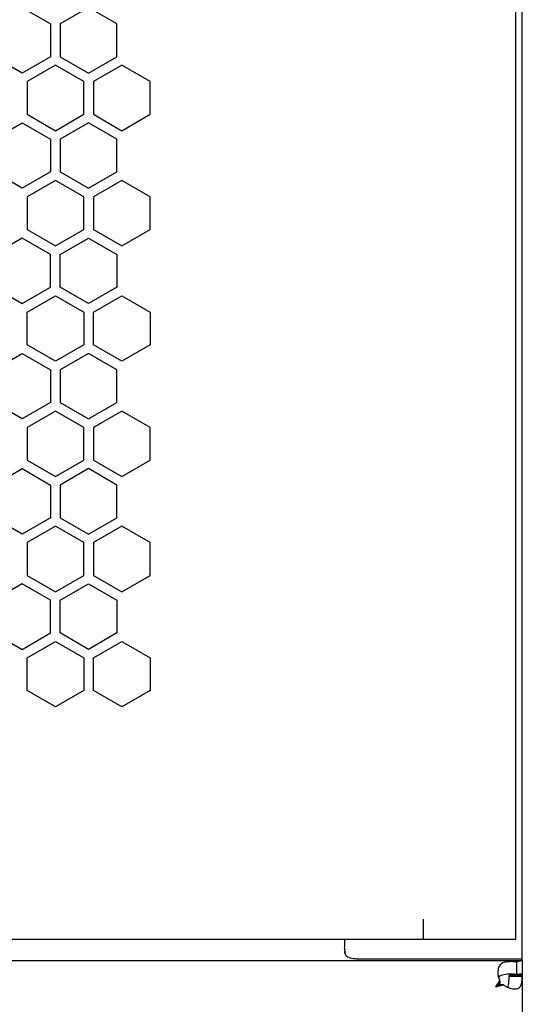
# Model space of a CAD drawing. Units: millimetres. Extents: x 0 to 420, y 0 to 297.
# Drawn here: x 77 to 81, y 153 to 162 of the extents above; entities that cross this region are included whole.
import ezdxf

# ---------------------------------------------------------------- set-up
doc = ezdxf.new("R2010")
doc.units = ezdxf.units.MM
doc.header["$LTSCALE"] = 23.1
doc.layers.get('0').update_dxf_attribs({"linetype": 'CONTINUOUS'})
doc.layers.add('03___PRT_ALL_CURVES', color=7, linetype='CONTINUOUS')

msp = doc.modelspace()

# ---------------------------------------------------------------- linework, layer by layer
at = {"color": 3, "linetype": 'CONTINUOUS'}
for p, q in [((81.129149, 153.669913), (81.129149, 268.509913)), ((81.069155, 153.864913), (81.069155, 268.344913)), ((80.229139, 153.964239), (80.229138, 154.044913)), ((80.229138, 153.864913), (80.229138, 154.044913)), ((63.279155, 153.864913), (81.069155, 153.864913)), ((79.509149, 153.864913), (79.509149, 153.789913)), ((79.629149, 153.68599), (81.129149, 153.68599)), ((45.249149, 153.669913), (81.129149, 153.669913)), ((81.129149, 153.549913), (81.129149, 151.809913)), ((80.889149, 153.429913), (80.923652, 153.483649)), ((80.889149, 153.429913), (80.957597, 153.448693))]:
    msp.add_line(p, q, dxfattribs=at)
at = {"color": 7, "linetype": 'CONTINUOUS'}
for p, q in [((79.513134, 153.768135), (79.513134, 153.746357)), ((81.074745, 153.654858), (81.074745, 153.542385)), ((81.129149, 153.669913), (81.129149, 153.549913)), ((81.128006, 153.525571), (81.008578, 153.525571)), ((81.129149, 153.531913), (81.009149, 153.531913)), ((80.889149, 153.429913), (80.919566, 153.453644)), ((80.889149, 153.429913), (80.923373, 153.448693)), ((80.957597, 153.448693), (80.923373, 153.448693)), ((80.923652, 153.483649), (80.923652, 153.456781))]:
    msp.add_line(p, q, dxfattribs=at)
at = {"color": 3, "linetype": 'CONTINUOUS'}
for centre, radius, start, end in [((79.559181, 153.747781), 0.050018, 179.9835002, 181.9300543), ((81.072921, 153.562624), 0.166924, 180.0398192, 184.3328038), ((81.104684, 153.565946), 0.19886, 194.4713564, 204.4462575), ((81.069202, 153.594883), 0.184037, 246.7065128, 250.95903)]:
    msp.add_arc(centre, radius, start, end, dxfattribs=at)
at = {"color": 7, "linetype": 'CONTINUOUS'}
for centre, radius, start, end in [((79.726273, 153.704769), 0.217159, 168.9589921, 172.3146233), ((80.973316, 153.531947), 0.035834, 349.7511099, 359.9449002), ((82.045471, 151.991321), 1.845549, 127.4342907, 127.5942122)]:
    msp.add_arc(centre, radius, start, end, dxfattribs=at)
at = {"color": 3, "linetype": 'CONTINUOUS'}
for points in [[(79.513135, 153.768135), (79.510579, 153.775058), (79.509149, 153.782533), (79.509149, 153.789913)], [(79.513134, 153.768135), (79.510622, 153.7617), (79.509165, 153.754703), (79.509163, 153.747795)], [(79.509191, 153.746097), (79.509331, 153.741946), (79.510008, 153.737773), (79.511241, 153.733807)], [(80.906474, 153.550013), (80.907329, 153.538634), (80.909272, 153.527298), (80.912133, 153.516251)], [(81.128006, 153.525571), (81.128734, 153.527592), (81.129149, 153.529765), (81.129149, 153.531913)]]:
    msp.add_open_spline(points, degree=3, dxfattribs=at)
for points, knots in [([(79.511241, 153.733807), (79.514318, 153.723907), (79.532501, 153.701354), (79.577107, 153.688478), (79.611281, 153.68599), (79.629149, 153.68599)], [0, 0, 0, 0, 0.23163544, 0.60074602, 1, 1, 1, 1]), ([(81.025997, 153.659427), (81.008268, 153.659427), (80.976439, 153.657278), (80.933399, 153.640245), (80.909265, 153.604387), (80.905998, 153.57687), (80.905997, 153.562508)], [0, 0, 0, 0, 0.30146212, 0.54065466, 0.75578738, 1, 1, 1, 1]), ([(81.074745, 153.654858), (81.070985, 153.65566), (81.054882, 153.65848), (81.03849, 153.659427), (81.025997, 153.659427)], [0, 0, 0, 0, 0.2353343, 1, 1, 1, 1]), ([(81.074745, 153.654858), (81.079157, 153.657274), (81.096158, 153.665567), (81.115255, 153.669913), (81.129149, 153.669913)], [0, 0, 0, 0, 0.26583734, 1, 1, 1, 1]), ([(81.058855, 153.411913), (81.070307, 153.411913), (81.092745, 153.414702), (81.11918, 153.439649), (81.127143, 153.479641), (81.127886, 153.508735), (81.128006, 153.525571)], [0, 0, 0, 0, 0.22510272, 0.42308715, 0.66907378, 1, 1, 1, 1]), ([(80.957597, 153.448693), (80.966539, 153.441657), (80.979431, 153.433644), (80.993063, 153.427294), (80.996426, 153.425847)], [0, 0, 0, 0, 0.75655504, 1, 1, 1, 1]), ([(81.009161, 153.420916), (81.013472, 153.419429), (81.029617, 153.41454), (81.04654, 153.411913), (81.058855, 153.411913)], [0, 0, 0, 0, 0.27020907, 1, 1, 1, 1])]:
    msp.add_open_spline(points, degree=3, knots=knots, dxfattribs=at)
at = {"color": 7, "linetype": 'CONTINUOUS'}
for points, knots in [([(81.025997, 153.54467), (81.004321, 153.54467), (80.966062, 153.543632), (80.922607, 153.531181), (80.9122, 153.516323)], [0, 0, 0, 0, 0.54440074, 1, 1, 1, 1]), ([(80.996549, 153.42594), (81.004246, 153.439271), (81.007865, 153.474294), (81.008513, 153.507352), (81.008578, 153.525571)], [0, 0, 0, 0, 0.45796452, 1, 1, 1, 1])]:
    msp.add_open_spline(points, degree=3, knots=knots, dxfattribs=at)
for points in [[(81.074745, 153.542385), (81.05857, 153.544112), (81.042264, 153.54467), (81.025997, 153.54467)], [(81.074745, 153.542385), (81.092402, 153.54722), (81.110842, 153.549913), (81.129149, 153.549913)]]:
    msp.add_open_spline(points, degree=3, dxfattribs=at)
at = {"layer": '03___PRT_ALL_CURVES', "color": 40, "linetype": 'CONTINUOUS'}
for p, q in [((76.570965, 162.347144), (76.828965, 162.198187)), ((77.176965, 162.347144), (76.918965, 162.198187)), ((77.434965, 162.198187), (77.176965, 162.347144)), ((76.828965, 162.198187), (76.828965, 161.900275)), ((76.918965, 162.198187), (76.918965, 161.900275)), ((77.434965, 161.900275), (77.434965, 162.198187)), ((76.570965, 161.751318), (76.312965, 161.900275)), ((76.828965, 161.900275), (76.570965, 161.751318)), ((76.918965, 161.900275), (77.176965, 161.751318)), ((77.176965, 161.751318), (77.434965, 161.900275)), ((76.873965, 161.82235), (76.615965, 161.673393)), ((77.131965, 161.673393), (76.873965, 161.82235)), ((77.479965, 161.82235), (77.221965, 161.673393)), ((77.737965, 161.673393), (77.479965, 161.82235)), ((76.615965, 161.673393), (76.615965, 161.375481)), ((77.131965, 161.375481), (77.131965, 161.673393)), ((77.221965, 161.673393), (77.221965, 161.375481)), ((77.737965, 161.375481), (77.737965, 161.673393)), ((76.615965, 161.375481), (76.873965, 161.226524)), ((76.873965, 161.226524), (77.131965, 161.375481)), ((77.221965, 161.375481), (77.479965, 161.226524)), ((77.479965, 161.226524), (77.737965, 161.375481)), ((76.312965, 161.148565), (76.570965, 161.297521)), ((76.570965, 161.297521), (76.828965, 161.148565)), ((77.176965, 161.297521), (76.918965, 161.148565)), ((77.434965, 161.148565), (77.176965, 161.297521)), ((76.828965, 161.148565), (76.828965, 160.850652)), ((76.918965, 161.148565), (76.918965, 160.850652)), ((77.434965, 160.850652), (77.434965, 161.148565)), ((76.570965, 160.701696), (76.312965, 160.850652)), ((76.828965, 160.850652), (76.570965, 160.701696)), ((76.873965, 160.77271), (76.615965, 160.623753)), ((77.131965, 160.623753), (76.873965, 160.77271)), ((76.918965, 160.850652), (77.176965, 160.701696)), ((77.176965, 160.701696), (77.434965, 160.850652)), ((77.479965, 160.77271), (77.221965, 160.623753)), ((77.737965, 160.623753), (77.479965, 160.77271)), ((76.615965, 160.623753), (76.615965, 160.325841)), ((77.131965, 160.325841), (77.131965, 160.623753)), ((77.221965, 160.623753), (77.221965, 160.325841)), ((77.737965, 160.325841), (77.737965, 160.623753)), ((76.615965, 160.325841), (76.873965, 160.176884)), ((76.873965, 160.176884), (77.131965, 160.325841)), ((77.221965, 160.325841), (77.479965, 160.176884)), ((77.479965, 160.176884), (77.737965, 160.325841)), ((76.570965, 160.247898), (76.312965, 160.098942)), ((76.828965, 160.098942), (76.570965, 160.247898)), ((76.918965, 160.098942), (77.176965, 160.247898)), ((77.176965, 160.247898), (77.434965, 160.098942)), ((76.828965, 159.801029), (76.828965, 160.098942)), ((76.918965, 159.801029), (76.918965, 160.098942)), ((77.434965, 160.098942), (77.434965, 159.801029)), ((76.312965, 159.801029), (76.570965, 159.652073)), ((76.570965, 159.652073), (76.828965, 159.801029)), ((77.176965, 159.652073), (76.918965, 159.801029)), ((77.434965, 159.801029), (77.176965, 159.652073)), ((76.615965, 159.574113), (76.873965, 159.72307)), ((76.873965, 159.72307), (77.131965, 159.574113)), ((77.221965, 159.574113), (77.479965, 159.72307)), ((77.479965, 159.72307), (77.737965, 159.574113)), ((76.615965, 159.276201), (76.615965, 159.574113)), ((77.131965, 159.574113), (77.131965, 159.276201)), ((77.221965, 159.276201), (77.221965, 159.574113)), ((77.737965, 159.574113), (77.737965, 159.276201)), ((76.873965, 159.127244), (76.615965, 159.276201)), ((77.131965, 159.276201), (76.873965, 159.127244)), ((77.479965, 159.127244), (77.221965, 159.276201)), ((77.737965, 159.276201), (77.479965, 159.127244)), ((76.312965, 159.049327), (76.570965, 159.198284)), ((76.570965, 159.198284), (76.828965, 159.049327)), ((77.176965, 159.198284), (76.918965, 159.049327)), ((77.434965, 159.049327), (77.176965, 159.198284)), ((76.828965, 159.049327), (76.828965, 158.751415)), ((76.918965, 159.049327), (76.918965, 158.751415)), ((77.434965, 158.751415), (77.434965, 159.049327)), ((76.570965, 158.602458), (76.312965, 158.751415)), ((76.828965, 158.751415), (76.570965, 158.602458)), ((76.918965, 158.751415), (77.176965, 158.602458)), ((77.176965, 158.602458), (77.434965, 158.751415)), ((76.873965, 158.67349), (76.615965, 158.524533)), ((77.131965, 158.524533), (76.873965, 158.67349)), ((77.479965, 158.67349), (77.221965, 158.524533)), ((77.737965, 158.524533), (77.479965, 158.67349)), ((76.615965, 158.524533), (76.615965, 158.226621)), ((77.131965, 158.226621), (77.131965, 158.524533)), ((77.221965, 158.524533), (77.221965, 158.226621)), ((77.737965, 158.226621), (77.737965, 158.524533)), ((76.615965, 158.226621), (76.873965, 158.077664)), ((76.873965, 158.077664), (77.131965, 158.226621)), ((77.221965, 158.226621), (77.479965, 158.077664)), ((77.479965, 158.077664), (77.737965, 158.226621)), ((76.312965, 157.999705), (76.570965, 158.148661)), ((76.570965, 158.148661), (76.828965, 157.999705)), ((77.176965, 158.148661), (76.918965, 157.999705)), ((77.434965, 157.999705), (77.176965, 158.148661)), ((76.828965, 157.999705), (76.828965, 157.701792)), ((76.918965, 157.999705), (76.918965, 157.701792)), ((77.434965, 157.701792), (77.434965, 157.999705)), ((76.570965, 157.552836), (76.312965, 157.701792)), ((76.828965, 157.701792), (76.570965, 157.552836)), ((76.918965, 157.701792), (77.176965, 157.552836)), ((77.176965, 157.552836), (77.434965, 157.701792)), ((76.873965, 157.62385), (76.615965, 157.474893)), ((77.131965, 157.474893), (76.873965, 157.62385)), ((77.479965, 157.62385), (77.221965, 157.474893)), ((77.737965, 157.474893), (77.479965, 157.62385)), ((76.615965, 157.474893), (76.615965, 157.176981)), ((77.131965, 157.176981), (77.131965, 157.474893)), ((77.221965, 157.474893), (77.221965, 157.176981)), ((77.737965, 157.176981), (77.737965, 157.474893)), ((76.570965, 157.099038), (76.312965, 156.950082)), ((76.828965, 156.950082), (76.570965, 157.099038)), ((76.615965, 157.176981), (76.873965, 157.028024)), ((76.873965, 157.028024), (77.131965, 157.176981)), ((76.918965, 156.950082), (77.176965, 157.099038)), ((77.176965, 157.099038), (77.434965, 156.950082)), ((77.221965, 157.176981), (77.479965, 157.028024)), ((77.479965, 157.028024), (77.737965, 157.176981)), ((76.828965, 156.652169), (76.828965, 156.950082)), ((76.918965, 156.652169), (76.918965, 156.950082)), ((77.434965, 156.950082), (77.434965, 156.652169)), ((76.312965, 156.652169), (76.570965, 156.503213)), ((76.570965, 156.503213), (76.828965, 156.652169)), ((77.176965, 156.503213), (76.918965, 156.652169)), ((77.434965, 156.652169), (77.176965, 156.503213)), ((76.615965, 156.425253), (76.873965, 156.57421)), ((76.873965, 156.57421), (77.131965, 156.425253)), ((77.221965, 156.425253), (77.479965, 156.57421)), ((77.479965, 156.57421), (77.737965, 156.425253)), ((76.615965, 156.127341), (76.615965, 156.425253)), ((77.131965, 156.425253), (77.131965, 156.127341)), ((77.221965, 156.127341), (77.221965, 156.425253)), ((77.737965, 156.425253), (77.737965, 156.127341)), ((76.873965, 155.978384), (76.615965, 156.127341)), ((77.131965, 156.127341), (76.873965, 155.978384)), ((77.479965, 155.978384), (77.221965, 156.127341)), ((77.737965, 156.127341), (77.479965, 155.978384))]:
    msp.add_line(p, q, dxfattribs=at)

doc.saveas('drawing.dxf')
